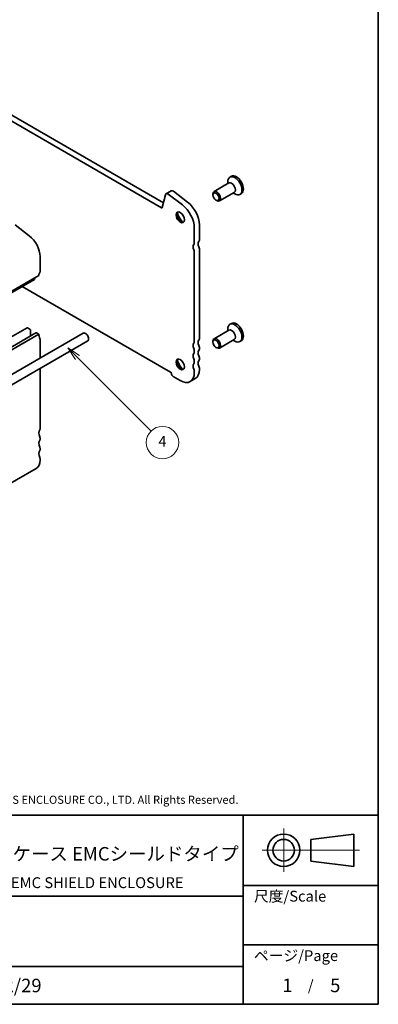
# Model space of a CAD drawing. Units: millimetres. Extents: x 0 to 3168, y 0 to 562.
# Drawn here: x 487 to 586, y 0 to 273 of the extents above; entities that cross this region are included whole.
import ezdxf
from ezdxf.enums import TextEntityAlignment as Align

# ---------------------------------------------------------------- set-up
doc = ezdxf.new("R2010")
doc.units = ezdxf.units.MM
doc.header["$LTSCALE"] = 1.5
for name, color, linetype, lineweight in [('Border (ISO)', 7, 'Continuous', 35), ('Hatch (ISO)', 1, 'Continuous', 18), ('Symbol (TK)', 100, 'Continuous', 18), ('Title (ISO)', 7, 'Continuous', 35), ('Visible (ISO)', 7, 'Continuous', 35)]:
    doc.layers.add(name, color=color, linetype=linetype, lineweight=lineweight)
doc.styles.add('Note Text (TK)', font='MS PGothic.ttf')
doc.styles.add('Note Text (TK2)', font='MS PGothic.ttf')
doc.styles.add('takachi1', font='MS PGothic.ttf', dxfattribs={"height": 2.5})
doc.styles.add('文字スタイル67', font='arial.ttf')

# ---------------------------------------------------------------- blocks, each defined once
blk = doc.blocks.new('図面枠 tk図枠')
at = {"layer": 'Border (ISO)'}
for p in [(405.5, 289), (14.5, 8)]:
    blk.add_line(p, (405.5, 8), dxfattribs=at)
blk = doc.blocks.new('表題欄 tk表題欄')
at = {"layer": 'Hatch (ISO)'}
h = blk.add_hatch(color=256, dxfattribs=at)
edge = h.paths.add_edge_path(flags=0)
edge.add_arc((95.58, 236.3), 0.596, 270, 360)
edge.add_line((96.17, 236.3), (96.17, 239.71))
edge.add_arc((95.58, 239.71), 0.596, 0, 90)
edge.add_line((95.58, 240.31), (79.14, 240.31))
edge.add_arc((79.14, 239.71), 0.596, 90, 180)
edge.add_line((78.54, 239.71), (78.54, 236.3))
edge.add_arc((79.14, 236.3), 0.596, 180, 270)
edge.add_line((79.14, 235.7), (95.58, 235.7))
edge = h.paths.add_edge_path()
edge.add_line((77.84, 239.96), (77.84, 236.05))
edge.add_arc((78.54, 236.05), 0.702, 180, 270)
edge.add_line((78.54, 235.35), (96.17, 235.35))
edge.add_arc((96.17, 236.05), 0.702, 270, 360)
edge.add_line((96.87, 236.05), (96.87, 239.96))
edge.add_arc((96.17, 239.96), 0.702, 0, 90)
edge.add_line((96.17, 240.66), (78.54, 240.66))
edge.add_arc((78.54, 239.96), 0.702, 90, 180)
for points in [[(79.07, 239.15), (79.07, 238.66), (79.92, 238.66), (79.92, 236.66), (80.51, 236.66), (80.51, 238.66), (81.36, 238.66), (81.36, 239.15)], [(85.68, 236.66), (84.94, 237.89), (84.42, 237.32), (84.42, 236.66), (83.9, 236.66), (83.9, 239.15), (84.42, 239.15), (84.42, 238.1), (85.39, 239.15), (86.11, 239.15), (85.32, 238.3), (86.3, 236.66)], [(92.09, 239.15), (92.09, 236.66), (92.61, 236.66), (92.61, 237.66), (93.77, 237.66), (93.77, 236.66), (94.29, 236.66), (94.29, 239.15), (93.77, 239.15), (93.77, 238.15), (92.61, 238.15), (92.61, 239.15)], [(94.84, 239.15), (94.84, 236.66), (95.36, 236.66), (95.36, 239.15)]]:
    blk.add_hatch(color=256, dxfattribs=at).paths.add_polyline_path(points)
h = blk.add_hatch(color=256, dxfattribs=at)
h.paths.add_polyline_path([(82.59, 237.71), (81.95, 237.71), (82.27, 238.58)], flags=0)
h.paths.add_polyline_path([(82.78, 237.2), (81.76, 237.2), (81.57, 236.66), (80.95, 236.66), (81.86, 239.15), (82.68, 239.15), (83.59, 236.66), (82.98, 236.66)])
h = blk.add_hatch(color=256, dxfattribs=at)
h.paths.add_polyline_path([(87.53, 237.71), (88.16, 237.71), (87.85, 238.58)], flags=0)
h.paths.add_polyline_path([(87.14, 236.66), (87.34, 237.2), (88.35, 237.2), (88.55, 236.66), (89.17, 236.66), (88.25, 239.15), (87.44, 239.15), (86.52, 236.66)])
h = blk.add_hatch(color=256, dxfattribs=at)
edge = h.paths.add_edge_path()
edge.add_arc((90.52, 237.9), 1.27, 38.5505, 336.582)
edge.add_line((91.69, 237.4), (91.17, 237.62))
edge.add_ellipse((90.52, 237.9), major_axis=(0, -0.8), ratio=0.867347, start_angle=128.5505, end_angle=426.582, ccw=False)
edge.add_line((91.09, 238.36), (91.52, 238.7))
at = {"layer": 'Title (ISO)'}
for p, q in [((74.71, 244.05), (255.71, 244.05)), ((74.71, 209.05), (74.71, 244.05)), ((149.71, 244.05), (149.71, 209.05)), ((230.71, 244.05), (230.71, 209.05)), ((255.71, 244.05), (255.71, 209.05)), ((243.21, 239.55), (251.21, 240.55)), ((251.21, 234.55), (251.21, 240.55)), ((243.21, 239.55), (243.21, 235.55)), ((243.21, 235.55), (251.21, 234.55)), ((230.71, 231.05), (255.71, 231.05)), ((74.71, 229.05), (230.71, 229.05)), ((99.71, 229.05), (99.71, 209.05)), ((124.71, 229.05), (124.71, 209.05)), ((230.71, 220.05), (255.71, 220.05)), ((149.71, 216.05), (230.71, 216.05)), ((255.71, 209.05), (74.71, 209.05))]:
    blk.add_line(p, q, dxfattribs=at)
at = {"layer": 'Title (ISO)', "color": 4, "linetype": 'Continuous', "lineweight": 18}
for p, q in [((238.21, 241.55), (238.21, 233.55)), ((252.21, 237.55), (234.21, 237.55))]:
    blk.add_line(p, q, dxfattribs=at)
at = {"layer": 'Title (ISO)'}
for radius in [3, 2]:
    blk.add_circle((238.21, 237.55), radius, dxfattribs=at)
at = {"layer": 'Title (ISO)', "color": 1, "char_height": 2, "line_spacing_factor": 1.5, "style": 'Note Text (TK)'}
for s, insert, attachment_point in [('\\fＭＳ Ｐゴシック|b0|i0;{\\H2.0000;品名/Title}', (151.71, 242.05), 4), ('\\fＭＳ Ｐゴシック|b0|i0;{\\H2.0000;尺度/Scale}', (232.71, 229.05), 4), ('\\fＭＳ Ｐゴシック|b0|i0;{\\H2.0000;承認/Approved}', (87.21, 227.05), 5), ('\\fＭＳ Ｐゴシック|b0|i0;{\\H2.0000;検図/Checked}', (112.21, 227.05), 5), ('\\fＭＳ Ｐゴシック|b0|i0;{\\H2.0000;製図/Created}', (137.21, 227.05), 5), ('\\fＭＳ Ｐゴシック|b0|i0;{\\H2.0000;ページ/Page}', (232.71, 218.05), 4), ('\\fＭＳ Ｐゴシック|b0|i0;{\\H2.0000;作成日/Date}', (151.71, 212.55), 4)]:
    blk.add_mtext(s, dxfattribs=dict(at, insert=insert, attachment_point=attachment_point))
at = {"layer": 'Title (ISO)', "color": 7, "line_spacing_factor": 1.5, "style": 'Note Text (TK)'}
for s, insert, char_height, attachment_point in [('株式会社タカチ電機工業', (99.87, 238.05), 2.5, 4), ('\\fArial|b0|i0;{\\H1.4986;TAKACHI ELECTRONICS ENCLOSURE CO., LTD.}', (99.87, 232.05), 1.4986, 4), ('\\fＭＳ Ｐゴシック|b0|i0;{\\H2.0000;/}', (243.21, 212.55), 2, 5)]:
    blk.add_mtext(s, dxfattribs=dict(at, insert=insert, char_height=char_height, attachment_point=attachment_point))
at = {"layer": 'Title (ISO)', "color": 7}
for tag, p, height, style in [('<品名>_001', (157.38, 235.64), 2.5, 'Note Text (TK)'), ('<Title>_001', (157.49, 230.55), 2, '文字スタイル67'), ('作成日_001', (175.63, 211.28), 2.5, 'Note Text (TK)'), ('<ページ_No.>_001', (237.95, 211.3), 2.5, 'Note Text (TK)'), ('<総ページ数>_001', (246.8, 211.3), 2.5, 'Note Text (TK)')]:
    blk.add_attdef(tag, p, '', height=height, dxfattribs=dict(at, style=style))
at = {"layer": 'Title (ISO)', "color": 7, "style": 'Note Text (TK)'}
blk.add_attdef('<尺度>', text='', height=2.5, dxfattribs=at).set_placement((243.21, 223.55), align=Align.MIDDLE_CENTER)
blk = doc.blocks.new('バルーン6')
at = {"layer": 'Symbol (TK)', "color": 100}
for p, q in [((349.86, 127.63), (348.1, 129.4)), ((350.22, 127.99), (348.1, 129.4)), ((348.1, 129.4), (349.51, 127.28)), ((349.86, 127.63), (363.48, 114.01))]:
    blk.add_line(p, q, dxfattribs=at)
at = {"layer": 'Symbol (TK)'}
blk.add_circle((365.6, 111.9), 3, dxfattribs=at)
at = {"layer": 'Symbol (TK)', "color": 7, "insert": (365.6, 111.88), "char_height": 2, "attachment_point": 5, "style": 'Note Text (TK2)'}
blk.add_mtext('4', dxfattribs=at)

msp = doc.modelspace()

# ---------------------------------------------------------------- linework, layer by layer
at = {"layer": 'Visible (ISO)'}
for p, q in [((471.0033, 254.6257), (526.906, 222.3503)), ((526.3876, 221.0165), (469.5891, 253.8092)), ((545.7473, 229.728), (545.3301, 229.4872)), ((545.0671, 227.8688), (540.9423, 225.4874)), ((544.7564, 227.6895), (544.7564, 228.2191)), ((527.4607, 224.599), (526.5935, 221.0834)), ((529.061, 225.6879), (527.6468, 224.8714)), ((532.1843, 221.7626), (528.2574, 224.748)), ((529.6716, 225.5645), (533.5985, 222.5791)), ((540.6317, 224.5503), (540.6317, 224.8007)), ((546.5671, 225.2708), (542.4423, 222.8893)), ((546.2564, 225.0914), (546.7151, 224.8266)), ((548.5173, 224.9303), (548.1001, 224.6894)), ((541.4754, 223.0888), (541.6923, 222.9636)), ((485.7757, 216.2117), (489.7026, 213.2263)), ((536.8792, 216.2495), (536.8792, 212.0198)), ((535.465, 211.2033), (535.465, 215.433)), ((535.465, 183.8507), (535.465, 208.7538)), ((536.8792, 209.5703), (536.8792, 184.6672)), ((492.6851, 207.4722), (492.6851, 203.2425)), ((492.3315, 202.2219), (440.0056, 172.0115)), ((491.0967, 201.1286), (438.7708, 170.9182)), ((491.2043, 201.5711), (491.1565, 201.2309)), ((487.7112, 199.1739), (528.8889, 175.4)), ((545.7473, 188.9032), (545.3301, 188.6623)), ((489.0702, 187.7031), (436.7443, 157.4927)), ((491.5451, 186.2742), (439.2192, 156.0638)), ((492.3315, 185.8919), (440.0056, 155.6816)), ((451.6136, 155.5802), (504.6466, 186.1988)), ((489.2202, 187.6882), (489.8566, 187.3208)), ((490.0688, 186.9534), (490.0688, 185.4219)), ((491.6951, 186.2594), (492.3315, 185.8919)), ((545.0671, 187.044), (540.9423, 184.6626)), ((544.7564, 186.8646), (544.7564, 187.3943)), ((452.8636, 153.4151), (505.8966, 184.0337)), ((492.6851, 184.4631), (492.6851, 179.2928)), ((540.6317, 183.7255), (540.6317, 183.9759)), ((546.5671, 184.4459), (542.4423, 182.0645)), ((546.2564, 184.2666), (546.7151, 184.0017)), ((548.5173, 184.1054), (548.1001, 183.8646)), ((535.465, 180.993), (535.465, 181.4012)), ((536.8792, 182.2177), (536.8792, 181.8095)), ((541.4754, 182.264), (541.6923, 182.1388)), ((535.465, 178.1352), (535.465, 178.5435)), ((536.8792, 179.36), (536.8792, 178.9517)), ((492.6851, 176.4061), (492.6851, 159.5599)), ((535.465, 175.2775), (535.465, 175.6857)), ((536.8792, 176.5022), (536.8792, 176.094)), ((529.596, 174.1752), (531.5759, 173.0321)), ((535.7402, 173.5762), (534.3259, 172.7597)), ((492.6851, 157.1104), (492.6851, 156.7022)), ((492.6851, 154.2527), (492.6851, 153.8444)), ((492.6851, 151.395), (492.6851, 150.9867)), ((491.6495, 148.6978), (439.3236, 118.4875))]:
    msp.add_line(p, q, dxfattribs=at)
for centre, major_axis, start_param, end_param in [((546.7151, 227.0883), (1.385, -2.3989), 5.49778714, 10.21017612), ((547.1323, 227.3291), (1.385, -2.3989), 0, 3.14159265), ((545.8171, 226.5698), (0.75, -1.299), 0, 3.14159265), ((528.1468, 224.0054), (-0.5, 0.866), 5.34070751, 6.82423738), ((529.561, 224.8219), (-0.5, 0.866), 5.34070751, 6.28318531), ((541.6923, 224.1884), (0.75, -1.299), 5.49778714, 10.21017612), ((531.5759, 217.6784), (-2.75, 4.7631), 3.92699082, 5.34070751), ((532.9902, 218.4949), (2.75, -4.7631), 0.78539816, 2.19911486), ((526.3876, 221.2615), (0.15, -0.2598), 5.49778714, 6.82423738), ((531.8234, 218.4906), (0.825, -1.4289), 3.29215319, 6.13262477), ((532.9902, 219.1642), (1.65, -2.8579), 4.22569403, 5.19908394), ((489.1495, 209.5134), (2.5, -4.3301), 0.78539816, 2.19911486), ((536.1721, 209.5703), (-0.75, 1.299), 0.14189705, 1.42889927), ((534.7579, 211.6116), (0.5, -0.866), 0.14189705, 0.78539816), ((537.5863, 210.3868), (-0.75, 1.299), 0.14189705, 1.42889927), ((536.1721, 212.4281), (0.5, -0.866), 0.14189705, 0.78539816), ((534.7579, 209.1621), (-0.5, 0.866), 3.92699082, 4.57049193), ((536.1721, 209.9786), (0.5, -0.866), 0.78539816, 1.42889927), ((493.7457, 201.4054), (-1, 1.7321), 0.14189705, 0.78539816), ((492.3315, 203.4466), (0.25, -0.433), 0.14189705, 0.78539816), ((490.9467, 201.3884), (0.15, -0.2598), 0, 0.63650822), ((546.7151, 186.2634), (1.385, -2.3989), 5.49778714, 10.21017612), ((547.1323, 186.5043), (1.385, -2.3989), 0, 3.14159265), ((489.2202, 187.4433), (-0.15, 0.2598), 5.49778714, 6.28318531), ((489.8566, 187.0759), (0.15, -0.2598), 0.78539816, 2.35619449), ((491.6951, 186.0144), (-0.15, 0.2598), 5.49778714, 6.28318531), ((493.7457, 185.0754), (1, -1.7321), 3.92699082, 4.57049193), ((505.2716, 185.1163), (-0.625, 1.0825), 3.14159265, 6.28318531), ((545.8171, 185.745), (0.75, -1.299), 0, 3.14159263), ((492.3315, 184.6672), (0.25, -0.433), 0.78539816, 1.42889927), ((536.1721, 182.2177), (-0.75, 1.299), 0.14189705, 1.42889927), ((534.7579, 184.2589), (0.5, -0.866), 0.14189705, 0.78539816), ((537.5863, 183.0342), (-0.75, 1.299), 0.14189705, 1.42889927), ((536.1721, 185.0754), (0.5, -0.866), 0.14189705, 0.78539816), ((541.6923, 183.3635), (0.75, -1.299), 5.49778714, 10.21017612), ((536.1721, 179.36), (-0.75, 1.299), 0.14189705, 1.42889927), ((534.7579, 181.8095), (-0.5, 0.866), 3.92699082, 4.57049193), ((534.7579, 181.4012), (0.5, -0.866), 0.14189705, 0.78539816), ((537.5863, 180.1765), (-0.75, 1.299), 0.14189705, 1.42889927), ((536.1721, 182.626), (0.5, -0.866), 0.78539816, 1.42889927), ((536.1721, 182.2177), (0.5, -0.866), 0.14189705, 0.78539816), ((531.8234, 177.6657), (0.825, -1.4289), 3.29215319, 6.13262477), ((532.9902, 178.3393), (1.65, -2.8579), 4.22569403, 5.19908394), ((536.1721, 176.5022), (-0.75, 1.299), 0.14189705, 1.42889927), ((534.7579, 178.9517), (-0.5, 0.866), 3.92699082, 4.57049193), ((534.7579, 178.5435), (0.5, -0.866), 0.14189705, 0.78539816), ((537.5863, 177.3187), (-0.75, 1.299), 0.14189705, 1.42889927), ((536.1721, 179.7682), (0.5, -0.866), 0.78539816, 1.42889927), ((536.1721, 179.36), (0.5, -0.866), 0.14189705, 0.78539816), ((528.8889, 175.155), (0.15, -0.2598), 0.78539816, 2.35619449), ((529.596, 174.7468), (0.35, -0.6062), 3.92699082, 5.49778714), ((531.5759, 177.5228), (2.75, -4.7631), 5.49778714, 7.06858347), ((534.7579, 176.094), (-0.5, 0.866), 3.92699082, 4.57049193), ((532.9902, 178.3393), (2.75, -4.7631), 0, 0.78539816), ((536.1721, 176.9105), (0.5, -0.866), 0.78539816, 1.42889927), ((493.7457, 157.7228), (-1, 1.7321), 0.14189705, 1.42889927), ((492.3315, 159.764), (0.25, -0.433), 0.14189705, 0.78539816), ((493.7457, 154.8651), (-1, 1.7321), 0.14189705, 1.42889927), ((492.3315, 157.3146), (0.25, -0.433), 0.78539816, 1.42889927), ((492.3315, 156.9063), (0.25, -0.433), 0.14189705, 0.78539816), ((493.7457, 152.0073), (-1, 1.7321), 0.14189705, 1.42889927), ((492.3315, 154.4568), (0.25, -0.433), 0.78539816, 1.42889927), ((492.3315, 154.0486), (0.25, -0.433), 0.14189705, 0.78539816), ((489.1495, 153.028), (2.5, -4.3301), 0, 0.78539816), ((492.3315, 151.5991), (0.25, -0.433), 0.78539816, 1.42889927)]:
    msp.add_ellipse(centre, major_axis=major_axis, ratio=0.57735027, start_param=start_param, end_param=end_param, dxfattribs=at)
for centre, major_axis in [((541.4754, 224.0632), (-0.5966, 1.0334)), ((531.5759, 218.3477), (0.825, -1.4289)), ((541.4754, 183.2383), (-0.5966, 1.0334)), ((531.5759, 177.5228), (0.825, -1.4289))]:
    msp.add_ellipse(centre, major_axis=major_axis, ratio=0.57735027, dxfattribs=at)

# ---------------------------------------------------------------- block references
at = {"xscale": 1.5, "yscale": 1.5, "zscale": 1.5}
msp.add_blockref('図面枠 tk図枠', (-21.75, -12), dxfattribs=at)
msp.add_blockref('表題欄 tk表題欄', (202.9368, -313.5791), dxfattribs=at).add_auto_attribs({'<品名>_001': 'ヒートシンクアルミケース EMCシールドタイプ', '作成日_001': '2022/12/29', '<Title>_001': 'HEAT-SINK ALUMINIUM EMC SHIELD ENCLOSURE', '<ページ_No.>_001': '1', '<総ページ数>_001': '5'})
at = {"layer": 'Symbol (TK)', "xscale": 1.5, "yscale": 1.5, "zscale": 1.5}
msp.add_blockref('バルーン6', (-21.75, -12), dxfattribs=at)

# ---------------------------------------------------------------- texts
at = {"insert": (319.9974, 57.8724), "char_height": 2.25, "attachment_point": 1, "style": 'takachi1'}
msp.add_mtext_dynamic_manual_height_columns('{\\fMeiryo UI|b0|i0|c128|p50;本図面および付帯する部品図の著作権は株式会社タカチ電機工業に帰属します。 / Copyright (C)  TAKACHI ELECTRONICS ENCLOSURE CO., LTD. All Rights Reserved.}', width=284.502569, gutter_width=18.75, heights=[0], dxfattribs=at)

doc.saveas('drawing.dxf')
